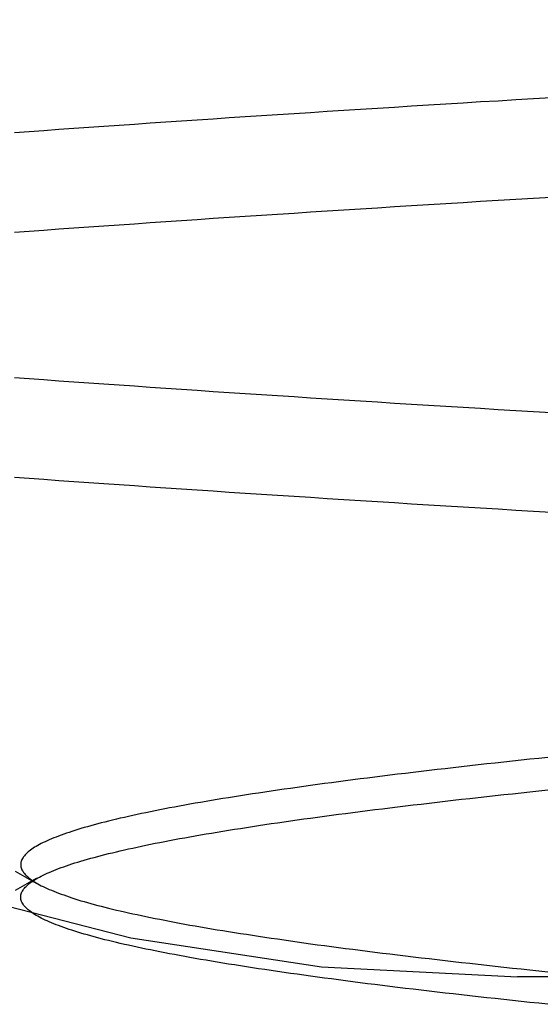
# Model space of a CAD drawing. Extents: x 300 to 1382, y 122 to 1289.
# Drawn here: x 490 to 491, y 1199 to 1200 of the extents above; entities that cross this region are included whole.
import ezdxf

# ---------------------------------------------------------------- set-up
doc = ezdxf.new("R2010")
doc.units = 0
doc.header["$LTSCALE"] = 4
doc.linetypes.add('HIDDEN', pattern=[9.525, 6.35, -3.175])
for name, color, linetype in [('AM_3', 2, 'HIDDEN'), ('OBRYS', 7, 'CONTINUOUS'), ('SKRYTÁ__ISO_0', 2, 'HIDDEN')]:
    doc.layers.add(name, color=color, linetype=linetype)

# ---------------------------------------------------------------- blocks, each defined once
blk = doc.blocks.new('A$C4B7440DB')
at = {"layer": 'SKRYTÁ__ISO_0'}
blk.add_line((5.5, 14.267), (5.5, 20.267), dxfattribs=at)
for points in [[(6.1047, 20.223, 0), (6.1061, 20.2462, 0), (6.1075, 20.2693, 0), (6.1089, 20.2922, 0), (6.1102, 20.3151, 0), (6.1116, 20.3378, 0), (6.113, 20.3604, 0), (6.1144, 20.3829, 0), (6.1158, 20.4052, 0), (6.1172, 20.4274, 0), (6.1185, 20.4495, 0), (6.1199, 20.4715, 0), (6.1213, 20.4934, 0), (6.1227, 20.5151, 0), (6.1241, 20.5367, 0), (6.1255, 20.5582, 0), (6.1268, 20.5796, 0), (6.1282, 20.6008, 0), (6.1296, 20.6219, 0), (6.131, 20.6429, 0), (6.1324, 20.6637, 0), (6.1338, 20.6844, 0), (6.1351, 20.705, 0), (6.1365, 20.7255, 0), (6.1379, 20.7458, 0), (6.1393, 20.766, 0), (6.1407, 20.786, 0), (6.1421, 20.806, 0), (6.1434, 20.8258, 0), (6.1448, 20.8454, 0), (6.1462, 20.8649, 0), (6.1476, 20.8843, 0), (6.149, 20.9036, 0), (6.1504, 20.9227, 0)], [(6.4699, 20.9227, 0), (6.4713, 20.9036, 0), (6.4726, 20.8843, 0), (6.474, 20.8649, 0), (6.4754, 20.8454, 0), (6.4768, 20.8258, 0), (6.4782, 20.806, 0), (6.4796, 20.786, 0), (6.4809, 20.766, 0), (6.4823, 20.7458, 0), (6.4837, 20.7255, 0), (6.4851, 20.705, 0), (6.4865, 20.6844, 0), (6.4879, 20.6637, 0), (6.4893, 20.6429, 0), (6.4906, 20.6219, 0), (6.492, 20.6008, 0), (6.4934, 20.5796, 0), (6.4948, 20.5582, 0), (6.4962, 20.5367, 0), (6.4976, 20.5151, 0), (6.4989, 20.4934, 0), (6.5003, 20.4715, 0), (6.5017, 20.4495, 0), (6.5031, 20.4274, 0), (6.5045, 20.4052, 0), (6.5058, 20.3829, 0), (6.5072, 20.3604, 0), (6.5086, 20.3378, 0), (6.51, 20.3151, 0), (6.5114, 20.2922, 0), (6.5128, 20.2693, 0), (6.5141, 20.2462, 0), (6.5155, 20.223, 0)], [(6.2345, 20.223, 0), (6.2359, 20.2462, 0), (6.2372, 20.2693, 0), (6.2386, 20.2922, 0), (6.24, 20.3151, 0), (6.2414, 20.3378, 0), (6.2428, 20.3604, 0), (6.2442, 20.3829, 0), (6.2455, 20.4052, 0), (6.2469, 20.4274, 0), (6.2483, 20.4495, 0), (6.2497, 20.4715, 0), (6.2511, 20.4934, 0), (6.2524, 20.5151, 0), (6.2538, 20.5367, 0), (6.2552, 20.5582, 0), (6.2566, 20.5796, 0), (6.258, 20.6008, 0), (6.2594, 20.6219, 0), (6.2607, 20.6429, 0), (6.2621, 20.6637, 0), (6.2635, 20.6844, 0), (6.2649, 20.705, 0), (6.2663, 20.7255, 0), (6.2677, 20.7458, 0), (6.2691, 20.766, 0), (6.2704, 20.786, 0), (6.2718, 20.806, 0), (6.2732, 20.8258, 0), (6.2746, 20.8454, 0), (6.276, 20.8649, 0), (6.2774, 20.8843, 0), (6.2787, 20.9036, 0), (6.2801, 20.9227, 0)], [(6.5996, 20.9227, 0), (6.601, 20.9036, 0), (6.6024, 20.8843, 0), (6.6038, 20.8649, 0), (6.6052, 20.8454, 0), (6.6066, 20.8258, 0), (6.6079, 20.806, 0), (6.6093, 20.786, 0), (6.6107, 20.766, 0), (6.6121, 20.7458, 0), (6.6135, 20.7255, 0), (6.6149, 20.705, 0), (6.6162, 20.6844, 0), (6.6176, 20.6637, 0), (6.619, 20.6429, 0), (6.6204, 20.6219, 0), (6.6218, 20.6008, 0), (6.6232, 20.5796, 0), (6.6245, 20.5582, 0), (6.6259, 20.5367, 0), (6.6273, 20.5151, 0), (6.6287, 20.4934, 0), (6.6301, 20.4715, 0), (6.6315, 20.4495, 0), (6.6328, 20.4274, 0), (6.6342, 20.4052, 0), (6.6356, 20.3829, 0), (6.637, 20.3604, 0), (6.6384, 20.3378, 0), (6.6398, 20.3151, 0), (6.6411, 20.2922, 0), (6.6425, 20.2693, 0), (6.6439, 20.2462, 0), (6.6453, 20.223, 0)], [(5.6127, 20.9212, 0), (5.6179, 20.9121, 0), (5.6232, 20.903, 0), (5.6285, 20.8939, 0)], [(5.6215, 20.8939, 0), (5.6268, 20.903, 0), (5.6321, 20.9121, 0), (5.6373, 20.9212, 0)], [(5.4643, 20.2276, 0), (5.4655, 20.2392, 0), (5.4667, 20.2508, 0), (5.4679, 20.2622, 0), (5.4691, 20.2736, 0), (5.4704, 20.2849, 0), (5.4716, 20.2961, 0), (5.4728, 20.3072, 0), (5.474, 20.3182, 0), (5.4752, 20.3291, 0), (5.4765, 20.3399, 0), (5.4777, 20.3507, 0), (5.4789, 20.3613, 0), (5.4801, 20.3719, 0), (5.4813, 20.3823, 0), (5.4825, 20.3927, 0), (5.4838, 20.4029, 0), (5.485, 20.4131, 0), (5.4862, 20.4232, 0), (5.4874, 20.4332, 0), (5.4886, 20.4431, 0), (5.4899, 20.4529, 0), (5.4911, 20.4626, 0), (5.4923, 20.4722, 0), (5.4935, 20.4817, 0), (5.4947, 20.4911, 0), (5.496, 20.5004, 0), (5.4972, 20.5096, 0), (5.4984, 20.5187, 0), (5.4996, 20.5277, 0), (5.5008, 20.5366, 0), (5.5021, 20.5455, 0), (5.5033, 20.5542, 0), (5.5045, 20.5628, 0), (5.5057, 20.5713, 0), (5.5069, 20.5798, 0), (5.5081, 20.5881, 0), (5.5094, 20.5963, 0), (5.5106, 20.6044, 0), (5.5118, 20.6124, 0), (5.513, 20.6204, 0), (5.5142, 20.6282, 0), (5.5155, 20.6359, 0), (5.5167, 20.6435, 0), (5.5179, 20.651, 0), (5.5191, 20.6584, 0), (5.5203, 20.6657, 0), (5.5216, 20.6729, 0), (5.5228, 20.68, 0), (5.524, 20.687, 0), (5.5252, 20.6939, 0), (5.5264, 20.7007, 0), (5.5277, 20.7074, 0), (5.5289, 20.714, 0), (5.5301, 20.7204, 0), (5.5313, 20.7268, 0), (5.5325, 20.733, 0), (5.5338, 20.7392, 0), (5.535, 20.7452, 0), (5.5362, 20.7512, 0), (5.5374, 20.757, 0), (5.5386, 20.7627, 0), (5.5398, 20.7683, 0), (5.5411, 20.7739, 0), (5.5423, 20.7793, 0), (5.5435, 20.7846, 0), (5.5447, 20.7898, 0), (5.5459, 20.7948, 0), (5.5472, 20.7998, 0), (5.5484, 20.8047, 0), (5.5496, 20.8095, 0), (5.5508, 20.8141, 0), (5.552, 20.8187, 0), (5.5533, 20.8231, 0), (5.5545, 20.8275, 0), (5.5557, 20.8317, 0), (5.5569, 20.8359, 0), (5.5581, 20.8399, 0), (5.5593, 20.8438, 0), (5.5606, 20.8476, 0), (5.5618, 20.8513, 0), (5.563, 20.8549, 0), (5.5642, 20.8584, 0), (5.5654, 20.8618, 0), (5.5667, 20.8651, 0), (5.5679, 20.8683, 0), (5.5691, 20.8714, 0), (5.5703, 20.8743, 0), (5.5715, 20.8772, 0), (5.5728, 20.88, 0), (5.574, 20.8826, 0), (5.5752, 20.8852, 0), (5.5764, 20.8876, 0), (5.5776, 20.8899, 0), (5.5789, 20.8922, 0), (5.5801, 20.8943, 0), (5.5813, 20.8963, 0), (5.5825, 20.8982, 0), (5.5837, 20.9, 0), (5.5849, 20.9017, 0), (5.5862, 20.9033, 0), (5.5874, 20.9048, 0), (5.5886, 20.9061, 0), (5.5898, 20.9074, 0), (5.591, 20.9086, 0), (5.5922, 20.9096, 0), (5.5935, 20.9106, 0), (5.5947, 20.9114, 0), (5.5959, 20.9122, 0), (5.5971, 20.9128, 0), (5.5983, 20.9134, 0), (5.5996, 20.9138, 0), (5.6008, 20.9141, 0), (5.602, 20.9143, 0), (5.6032, 20.9144, 0), (5.6044, 20.9144, 0), (5.6057, 20.9143, 0), (5.6069, 20.9141, 0), (5.6081, 20.9138, 0), (5.6093, 20.9134, 0), (5.6105, 20.9128, 0), (5.6117, 20.9122, 0), (5.613, 20.9114, 0), (5.6142, 20.9106, 0), (5.6154, 20.9096, 0), (5.6166, 20.9086, 0), (5.6178, 20.9074, 0), (5.6191, 20.9061, 0), (5.6203, 20.9048, 0), (5.6215, 20.9033, 0), (5.6227, 20.9017, 0), (5.6239, 20.9, 0), (5.6252, 20.8982, 0), (5.6264, 20.8963, 0), (5.6276, 20.8943, 0), (5.6288, 20.8922, 0), (5.63, 20.8899, 0), (5.6313, 20.8876, 0), (5.6325, 20.8852, 0), (5.6337, 20.8826, 0), (5.6349, 20.88, 0), (5.6361, 20.8772, 0), (5.6373, 20.8743, 0), (5.6386, 20.8714, 0), (5.6398, 20.8683, 0), (5.641, 20.8651, 0), (5.6422, 20.8618, 0), (5.6434, 20.8584, 0), (5.6447, 20.8549, 0), (5.6459, 20.8513, 0), (5.6471, 20.8476, 0), (5.6483, 20.8438, 0), (5.6495, 20.8399, 0), (5.6508, 20.8359, 0), (5.652, 20.8317, 0), (5.6532, 20.8275, 0), (5.6544, 20.8231, 0), (5.6556, 20.8187, 0), (5.6569, 20.8141, 0), (5.6581, 20.8095, 0), (5.6593, 20.8047, 0), (5.6605, 20.7998, 0), (5.6617, 20.7948, 0), (5.663, 20.7898, 0), (5.6642, 20.7846, 0), (5.6654, 20.7793, 0), (5.6666, 20.7739, 0), (5.6678, 20.7683, 0), (5.669, 20.7627, 0), (5.6703, 20.757, 0), (5.6715, 20.7512, 0), (5.6727, 20.7452, 0), (5.6739, 20.7392, 0), (5.6751, 20.733, 0), (5.6764, 20.7268, 0), (5.6776, 20.7204, 0), (5.6788, 20.714, 0), (5.68, 20.7074, 0), (5.6812, 20.7007, 0), (5.6825, 20.6939, 0), (5.6837, 20.687, 0), (5.6849, 20.68, 0), (5.6861, 20.6729, 0), (5.6873, 20.6657, 0), (5.6885, 20.6584, 0), (5.6898, 20.651, 0), (5.691, 20.6435, 0), (5.6922, 20.6359, 0), (5.6934, 20.6282, 0), (5.6946, 20.6204, 0), (5.6959, 20.6124, 0), (5.6971, 20.6044, 0), (5.6983, 20.5963, 0), (5.6995, 20.5881, 0), (5.7007, 20.5797, 0), (5.702, 20.5713, 0), (5.7032, 20.5628, 0), (5.7044, 20.5542, 0), (5.7056, 20.5455, 0), (5.7068, 20.5366, 0), (5.7081, 20.5277, 0), (5.7093, 20.5187, 0), (5.7105, 20.5096, 0), (5.7117, 20.5004, 0), (5.7129, 20.4911, 0), (5.7141, 20.4817, 0), (5.7154, 20.4722, 0), (5.7166, 20.4626, 0), (5.7178, 20.4529, 0), (5.719, 20.4431, 0), (5.7202, 20.4332, 0), (5.7214, 20.4232, 0), (5.7227, 20.4131, 0), (5.7239, 20.4029, 0), (5.7251, 20.3927, 0), (5.7263, 20.3823, 0), (5.7275, 20.3719, 0), (5.7288, 20.3613, 0), (5.73, 20.3507, 0), (5.7312, 20.3399, 0), (5.7324, 20.3291, 0), (5.7336, 20.3182, 0), (5.7349, 20.3072, 0), (5.7361, 20.2961, 0), (5.7373, 20.2849, 0), (5.7385, 20.2736, 0), (5.7397, 20.2622, 0), (5.741, 20.2508, 0), (5.7422, 20.2392, 0), (5.7434, 20.2276, 0)], [(5.7857, 20.2276, 0), (5.7845, 20.2392, 0), (5.7833, 20.2508, 0), (5.7821, 20.2622, 0), (5.7809, 20.2736, 0), (5.7796, 20.2849, 0), (5.7784, 20.2961, 0), (5.7772, 20.3072, 0), (5.776, 20.3182, 0), (5.7748, 20.3291, 0), (5.7735, 20.3399, 0), (5.7723, 20.3507, 0), (5.7711, 20.3613, 0), (5.7699, 20.3719, 0), (5.7687, 20.3823, 0), (5.7675, 20.3927, 0), (5.7662, 20.4029, 0), (5.765, 20.4131, 0), (5.7638, 20.4232, 0), (5.7626, 20.4332, 0), (5.7614, 20.4431, 0), (5.7601, 20.4529, 0), (5.7589, 20.4626, 0), (5.7577, 20.4722, 0), (5.7565, 20.4817, 0), (5.7553, 20.4911, 0), (5.754, 20.5004, 0), (5.7528, 20.5096, 0), (5.7516, 20.5187, 0), (5.7504, 20.5277, 0), (5.7492, 20.5366, 0), (5.7479, 20.5455, 0), (5.7467, 20.5542, 0), (5.7455, 20.5628, 0), (5.7443, 20.5713, 0), (5.7431, 20.5797, 0), (5.7419, 20.5881, 0), (5.7406, 20.5963, 0), (5.7394, 20.6044, 0), (5.7382, 20.6124, 0), (5.737, 20.6204, 0), (5.7358, 20.6282, 0), (5.7345, 20.6359, 0), (5.7333, 20.6435, 0), (5.7321, 20.651, 0), (5.7309, 20.6584, 0), (5.7297, 20.6657, 0), (5.7284, 20.6729, 0), (5.7272, 20.68, 0), (5.726, 20.687, 0), (5.7248, 20.6939, 0), (5.7236, 20.7007, 0), (5.7223, 20.7074, 0), (5.7211, 20.714, 0), (5.7199, 20.7204, 0), (5.7187, 20.7268, 0), (5.7175, 20.733, 0), (5.7162, 20.7392, 0), (5.715, 20.7452, 0), (5.7138, 20.7512, 0), (5.7126, 20.757, 0), (5.7114, 20.7627, 0), (5.7102, 20.7683, 0), (5.7089, 20.7739, 0), (5.7077, 20.7793, 0), (5.7065, 20.7846, 0), (5.7053, 20.7898, 0), (5.7041, 20.7948, 0), (5.7028, 20.7998, 0), (5.7016, 20.8047, 0), (5.7004, 20.8095, 0), (5.6992, 20.8141, 0), (5.698, 20.8187, 0), (5.6967, 20.8231, 0), (5.6955, 20.8275, 0), (5.6943, 20.8317, 0), (5.6931, 20.8359, 0), (5.6919, 20.8399, 0), (5.6907, 20.8438, 0), (5.6894, 20.8476, 0), (5.6882, 20.8513, 0), (5.687, 20.8549, 0), (5.6858, 20.8584, 0), (5.6846, 20.8618, 0), (5.6833, 20.8651, 0), (5.6821, 20.8683, 0), (5.6809, 20.8714, 0), (5.6797, 20.8743, 0), (5.6785, 20.8772, 0), (5.6772, 20.88, 0), (5.676, 20.8826, 0), (5.6748, 20.8852, 0), (5.6736, 20.8876, 0), (5.6724, 20.8899, 0), (5.6711, 20.8922, 0), (5.6699, 20.8943, 0), (5.6687, 20.8963, 0), (5.6675, 20.8982, 0), (5.6663, 20.9, 0), (5.6651, 20.9017, 0), (5.6638, 20.9033, 0), (5.6626, 20.9048, 0), (5.6614, 20.9061, 0), (5.6602, 20.9074, 0), (5.659, 20.9086, 0), (5.6578, 20.9096, 0), (5.6565, 20.9106, 0), (5.6553, 20.9114, 0), (5.6541, 20.9122, 0), (5.6529, 20.9128, 0), (5.6517, 20.9134, 0), (5.6504, 20.9138, 0), (5.6492, 20.9141, 0), (5.648, 20.9143, 0), (5.6468, 20.9144, 0), (5.6456, 20.9144, 0), (5.6443, 20.9143, 0), (5.6431, 20.9141, 0), (5.6419, 20.9138, 0), (5.6407, 20.9134, 0), (5.6395, 20.9128, 0), (5.6382, 20.9122, 0), (5.637, 20.9114, 0), (5.6358, 20.9106, 0), (5.6346, 20.9096, 0), (5.6334, 20.9086, 0), (5.6322, 20.9074, 0), (5.6309, 20.9061, 0), (5.6297, 20.9048, 0), (5.6285, 20.9033, 0), (5.6273, 20.9017, 0), (5.6261, 20.9, 0), (5.6248, 20.8982, 0), (5.6236, 20.8963, 0), (5.6224, 20.8943, 0), (5.6212, 20.8922, 0), (5.62, 20.8899, 0), (5.6187, 20.8876, 0), (5.6175, 20.8852, 0), (5.6163, 20.8826, 0), (5.6151, 20.88, 0), (5.6139, 20.8772, 0), (5.6127, 20.8743, 0), (5.6114, 20.8714, 0), (5.6102, 20.8683, 0), (5.609, 20.8651, 0), (5.6078, 20.8618, 0), (5.6066, 20.8584, 0), (5.6053, 20.8549, 0), (5.6041, 20.8513, 0), (5.6029, 20.8476, 0), (5.6017, 20.8438, 0), (5.6005, 20.8399, 0), (5.5992, 20.8359, 0), (5.598, 20.8317, 0), (5.5968, 20.8275, 0), (5.5956, 20.8231, 0), (5.5944, 20.8187, 0), (5.5931, 20.8141, 0), (5.5919, 20.8095, 0), (5.5907, 20.8047, 0), (5.5895, 20.7998, 0), (5.5883, 20.7948, 0), (5.587, 20.7898, 0), (5.5858, 20.7846, 0), (5.5846, 20.7793, 0), (5.5834, 20.7739, 0), (5.5822, 20.7683, 0), (5.581, 20.7627, 0), (5.5797, 20.757, 0), (5.5785, 20.7512, 0), (5.5773, 20.7452, 0), (5.5761, 20.7392, 0), (5.5749, 20.733, 0), (5.5736, 20.7268, 0), (5.5724, 20.7204, 0), (5.5712, 20.714, 0), (5.57, 20.7074, 0), (5.5688, 20.7007, 0), (5.5675, 20.6939, 0), (5.5663, 20.687, 0), (5.5651, 20.68, 0), (5.5639, 20.6729, 0), (5.5627, 20.6657, 0), (5.5614, 20.6584, 0), (5.5602, 20.651, 0), (5.559, 20.6435, 0), (5.5578, 20.6359, 0), (5.5566, 20.6282, 0), (5.5554, 20.6204, 0), (5.5541, 20.6124, 0), (5.5529, 20.6044, 0), (5.5517, 20.5963, 0), (5.5505, 20.5881, 0), (5.5493, 20.5797, 0), (5.548, 20.5713, 0), (5.5468, 20.5628, 0), (5.5456, 20.5542, 0), (5.5444, 20.5455, 0), (5.5432, 20.5366, 0), (5.5419, 20.5277, 0), (5.5407, 20.5187, 0), (5.5395, 20.5096, 0), (5.5383, 20.5004, 0), (5.5371, 20.4911, 0), (5.5359, 20.4817, 0), (5.5346, 20.4722, 0), (5.5334, 20.4626, 0), (5.5322, 20.4529, 0), (5.531, 20.4431, 0), (5.5298, 20.4332, 0), (5.5285, 20.4232, 0), (5.5273, 20.4131, 0), (5.5261, 20.4029, 0), (5.5249, 20.3927, 0), (5.5237, 20.3823, 0), (5.5225, 20.3719, 0), (5.5212, 20.3613, 0), (5.52, 20.3507, 0), (5.5188, 20.3399, 0), (5.5176, 20.3291, 0), (5.5164, 20.3182, 0), (5.5151, 20.3072, 0), (5.5139, 20.2961, 0), (5.5127, 20.2849, 0), (5.5115, 20.2736, 0), (5.5103, 20.2622, 0), (5.509, 20.2508, 0), (5.5078, 20.2392, 0), (5.5066, 20.2276, 0)]]:
    blk.add_polyline3d(points, dxfattribs=at)
blk.add_arc((8, 20.267), 2.5, 90, 180, dxfattribs=at)
blk = doc.blocks.new('A$C07E735F5')
at = {"layer": 'OBRYS', "rotation": 90}
blk.add_blockref('A$C4B7440DB', (34.368, 71.0436), dxfattribs=at)

msp = doc.modelspace()

# ---------------------------------------------------------------- block references
at = {"layer": 'AM_3'}
msp.add_blockref('A$C07E735F5', (476.7094, 1122.4311, -1099.0224), dxfattribs=at)

doc.saveas('drawing.dxf')
